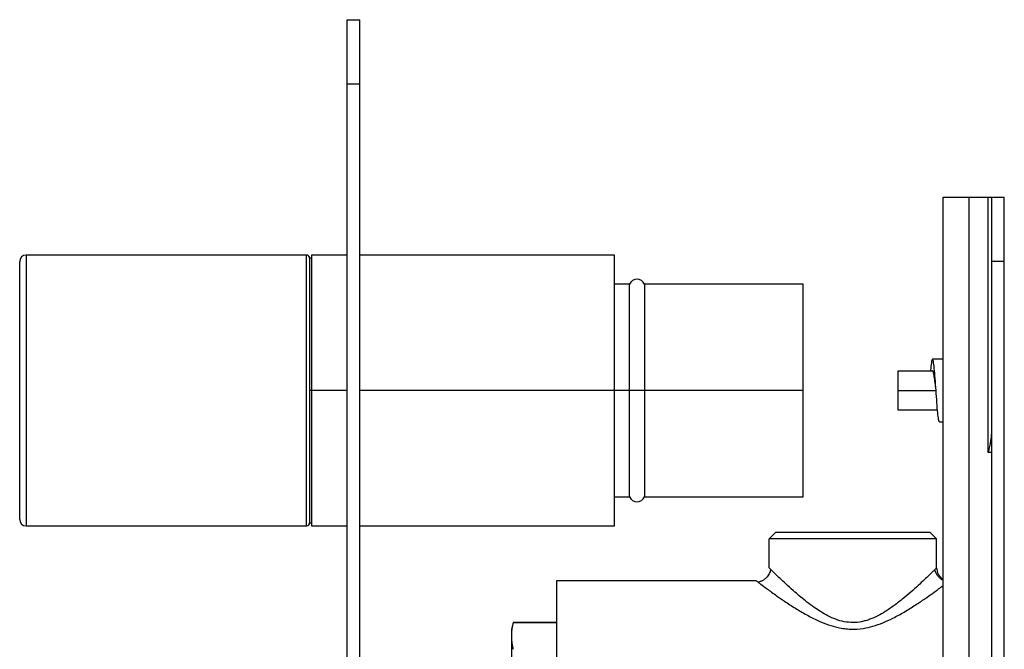
# Paper-space layout '_Right' of a CAD drawing. Units: inches. Extents: x -2.1 to 3.9, y -5.4 to 5.4.
# Drawn here: x -2.1 to 3.9, y 1.6 to 5.4 of the extents above; entities that cross this region are included whole.
import ezdxf

# ---------------------------------------------------------------- set-up
doc = ezdxf.new("R2010")
doc.units = ezdxf.units.IN
doc.header["$MEASUREMENT"] = 0

psp = doc.layouts.new('_Right')

# ---------------------------------------------------------------- linework, layer by layer
at = {"color": 7, "linetype": 'Continuous', "lineweight": 25}
for p, q in [((-0.0787, -5.4134), (-0.0787, 5.4134)), ((-0.0787, 5.4134), (0, 5.4134)), ((0, -5.4134), (0, 5.4134)), ((0, 5.0197), (-0.0787, 5.0197)), ((3.563, 4.3307), (3.937, 4.3307)), ((3.563, -4.3307), (3.563, 4.3307)), ((3.7205, 4.3307), (3.7205, -4.3307)), ((3.8386, 2.7718), (3.8386, 4.3307)), ((3.8583, 4.3307), (3.8583, -4.3307)), ((3.937, -4.3307), (3.937, 4.3307)), ((-0.3268, 3.9764), (-2.0394, 3.9764)), ((-0.0787, 3.9764), (-0.2953, 3.9764)), ((-0.2953, 3.9764), (-0.2953, 2.3228)), ((1.5551, 3.9764), (0, 3.9764)), ((1.5551, 2.3228), (1.5551, 3.9764)), ((-2.0787, 2.3622), (-2.0787, 3.937)), ((-0.2953, 3.9567), (-0.3071, 3.9567)), ((-0.3071, 3.9567), (-0.3071, 2.3425)), ((3.937, 3.937), (3.8583, 3.937)), ((1.6478, 3.7992), (1.5551, 3.7992)), ((1.6478, 2.5), (1.6478, 3.7992)), ((2.7087, 3.7992), (1.738, 3.7992)), ((1.738, 3.7992), (1.738, 2.5)), ((2.7087, 2.5), (2.7087, 3.7992)), ((3.563, 3.3405), (3.4976, 3.3405)), ((3.4991, 3.2677), (3.2874, 3.2677)), ((3.2874, 3.2677), (3.2874, 3.0315)), ((-0.0787, 3.1496), (-0.3071, 3.1496)), ((2.7087, 3.1496), (0, 3.1496)), ((3.5197, 3.1499), (3.5197, 3.1497)), ((3.2874, 3.0315), (3.529, 3.0315)), ((3.5409, 2.9587), (3.563, 2.9587)), ((3.8583, 2.7718), (3.8386, 2.7718)), ((1.5551, 2.5), (1.6478, 2.5)), ((1.738, 2.5), (2.7087, 2.5)), ((-2.0394, 2.3228), (-0.3268, 2.3228)), ((-0.3071, 2.3425), (-0.2953, 2.3425)), ((-0.2953, 2.3228), (-0.0787, 2.3228)), ((0, 2.3228), (1.5551, 2.3228)), ((2.5, 2.2441), (2.5394, 2.2835)), ((2.5, 2.0669), (2.5, 2.2441)), ((3.5236, 2.2441), (2.5, 2.2441)), ((3.4843, 2.2835), (2.5394, 2.2835)), ((3.5236, 2.2441), (3.4843, 2.2835)), ((3.5236, 2.0669), (3.5236, 2.2441)), ((2.4213, 1.9882), (1.2008, 1.9882)), ((1.2008, 1.9882), (1.2008, 0.6997)), ((0.9357, 1.7323), (0.9252, 1.6929)), ((0.9252, 1.6929), (0.9252, 1.063)), ((0.9357, 1.7323), (0.9357, 1.7319)), ((1.2008, 1.7323), (0.9357, 1.7323)), ((1.2008, 1.7319), (0.9357, 1.7319))]:
    psp.add_line(p, q, dxfattribs=at)
at = {"color": 8, "linetype": 'Continuous', "lineweight": 25}
for p, q in [((-2.0394, 3.9764), (-2.0394, 2.3228)), ((-0.3268, 2.3228), (-0.3268, 3.9764)), ((3.2874, 3.1496), (3.5173, 3.1496))]:
    psp.add_line(p, q, dxfattribs=at)
at = {"color": 7, "linetype": 'Continuous', "lineweight": 25}
for centre, radius, start, end in [((-2.0394, 3.937), 0.0394, 90, 180), ((-0.3268, 3.9567), 0.0197, 0, 90), ((1.6929, 3.7795), 0.0492, 23.57818, 156.42182), ((1.6929, 2.5197), 0.0492, 203.57818, 336.42182), ((-2.0394, 2.3622), 0.0394, 180, 270), ((-0.3268, 2.3425), 0.0197, 270, 0)]:
    psp.add_arc(centre, radius, start, end, dxfattribs=at)
for points, knots in [([(3.5413, 2.9587), (3.5413, 2.9587), (3.5395, 2.9538), (3.5359, 2.9708), (3.5305, 3.0105), (3.5251, 3.0748), (3.5197, 3.1496), (3.5143, 3.2246), (3.5089, 3.2882), (3.5034, 3.3306), (3.498, 3.3457), (3.4926, 3.3298), (3.4885, 3.3006), (3.4862, 3.2735), (3.4857, 3.2677)], [0, 0, 0, 0, 0.000131, 0.097461, 0.194792, 0.292123, 0.389455, 0.486786, 0.584117, 0.681448, 0.778778, 0.876107, 0.973435, 1, 1, 1, 1]), ([(3.5197, 3.1497), (3.5179, 3.1654), (3.5143, 3.1967), (3.5089, 3.2371), (3.5034, 3.262), (3.4998, 3.2727), (3.498, 3.2697), (3.498, 3.2697)], [0, 0, 0, 0, 0.24943, 0.499512, 0.749592, 0.99967, 1, 1, 1, 1]), ([(3.8583, 2.8947), (3.8582, 2.8922), (3.8582, 2.8869), (3.8577, 2.8786), (3.8569, 2.8697), (3.8558, 2.8603), (3.8544, 2.8503), (3.8525, 2.8385), (3.8499, 2.8243), (3.8467, 2.8086), (3.8428, 2.7908), (3.8401, 2.7787), (3.8386, 2.7718)], [0, 0, 0, 0, 0.063899, 0.132113, 0.204713, 0.281759, 0.363303, 0.449387, 0.569312, 0.706929, 0.83229, 1, 1, 1, 1]), ([(2.5108, 2.057), (2.5098, 2.0543), (2.5078, 2.049), (2.5034, 2.0375), (2.4969, 2.0246), (2.4877, 2.0114), (2.4755, 1.9991), (2.4609, 1.9889), (2.4448, 1.9817), (2.4353, 1.9797), (2.4303, 1.9787)], [0, 0, 0, 0, 0.1167462, 0.2252718, 0.3328466, 0.4455633, 0.5672191, 0.6995646, 0.8434303, 1, 1, 1, 1]), ([(2.5108, 2.0562), (2.5078, 2.0592), (2.5014, 2.0655), (2.5005, 2.0665), (2.5, 2.0669)], [0, 0, 0, 0, 0.476297, 1, 1, 1, 1]), ([(3.5631, 1.9905), (3.5624, 1.9908), (3.5573, 1.9933), (3.5472, 2.0004), (3.5347, 2.0122), (3.5243, 2.0266), (3.5166, 2.0425), (3.5141, 2.052), (3.5128, 2.057)], [0, 0, 0, 0, 0.030535, 0.197477, 0.376065, 0.568767, 0.776372, 1, 1, 1, 1]), ([(3.5236, 2.0669), (3.5236, 2.0607), (3.5244, 2.0542), (3.5276, 2.0412), (3.5302, 2.0347), (3.537, 2.0224), (3.5413, 2.0167), (3.5513, 2.0066), (3.557, 2.0022), (3.563, 1.9987)], [0, 0, 0, 0, 0.25, 0.25, 0.5, 0.5, 0.75, 0.75, 1, 1, 1, 1]), ([(2.4213, 1.9882), (2.4219, 1.9877), (2.4227, 1.9871), (2.4322, 1.9799), (2.4344, 1.9783)], [0, 0, 0, 0, 0.771877, 1, 1, 1, 1]), ([(0.9357, 1.7319), (0.9349, 1.7284), (0.9333, 1.7215), (0.9312, 1.7112), (0.9294, 1.7011), (0.9274, 1.6877), (0.9256, 1.6709), (0.9253, 1.6574), (0.9252, 1.6507)], [0, 0, 0, 0, 0.130041, 0.257052, 0.381057, 0.502079, 0.753437, 1, 1, 1, 1]), ([(0.9252, 1.6507), (0.9252, 1.6474), (0.9253, 1.6407), (0.9258, 1.6306), (0.9267, 1.6205), (0.9283, 1.607), (0.931, 1.59), (0.9341, 1.5765), (0.9357, 1.5696)], [0, 0, 0, 0, 0.122613, 0.246451, 0.371551, 0.497945, 0.74282, 1, 1, 1, 1])]:
    psp.add_open_spline(points, degree=3, knots=knots, dxfattribs=at)
at = {"color": 8, "linetype": 'Continuous', "lineweight": 25}
for points, knots in [([(3.5236, 2.0669), (3.5234, 2.0667), (3.5229, 2.0662), (3.5188, 2.0621), (3.5113, 2.0548), (3.4986, 2.0423), (3.4776, 2.0219), (3.4485, 1.9941), (3.4105, 1.9587), (3.367, 1.9197), (3.318, 1.8781), (3.266, 1.8375), (3.2143, 1.8019), (3.1647, 1.7733), (3.1242, 1.755), (3.0904, 1.7439), (3.0561, 1.7355), (3.0118, 1.731), (2.9584, 1.7365), (2.9072, 1.7515), (2.859, 1.7732), (2.8153, 1.7985), (2.7725, 1.8271), (2.7322, 1.8571), (2.6931, 1.8887), (2.6531, 1.9228), (2.6131, 1.9587), (2.5752, 1.994), (2.546, 2.022), (2.5254, 2.0419), (2.5142, 2.0529), (2.5112, 2.0559), (2.5108, 2.0562)], [0, 0, 0, 0, 0.021985, 0.044179, 0.06669, 0.09931, 0.133556, 0.17717, 0.221202, 0.267867, 0.312632, 0.358892, 0.401608, 0.434606, 0.467251, 0.483863, 0.499567, 0.531571, 0.56357, 0.595843, 0.62848, 0.661472, 0.691202, 0.728108, 0.76163, 0.795219, 0.841875, 0.885934, 0.92955, 0.96381, 0.996431, 1, 1, 1, 1]), ([(2.4344, 1.9783), (2.4389, 1.9749), (2.4505, 1.9661), (2.488, 1.9382), (2.5382, 1.9018), (2.5975, 1.8608), (2.6585, 1.8208), (2.727, 1.78), (2.7945, 1.7454), (2.8588, 1.719), (2.9136, 1.7031), (2.9596, 1.695), (3.0113, 1.6908), (3.0706, 1.6947), (3.1363, 1.7098), (3.1972, 1.7314), (3.2612, 1.7611), (3.3278, 1.798), (3.3929, 1.8386), (3.4504, 1.8774), (3.4975, 1.9106), (3.5352, 1.938), (3.554, 1.9519), (3.563, 1.9586)], [0, 0, 0, 0, 0.037983, 0.098171, 0.167378, 0.215691, 0.276124, 0.332783, 0.385141, 0.430714, 0.470266, 0.495796, 0.520728, 0.569662, 0.608701, 0.650701, 0.69638, 0.750161, 0.808494, 0.863686, 0.91276, 0.958173, 1, 1, 1, 1])]:
    psp.add_open_spline(points, degree=3, knots=knots, dxfattribs=at)

doc.saveas('drawing.dxf')
